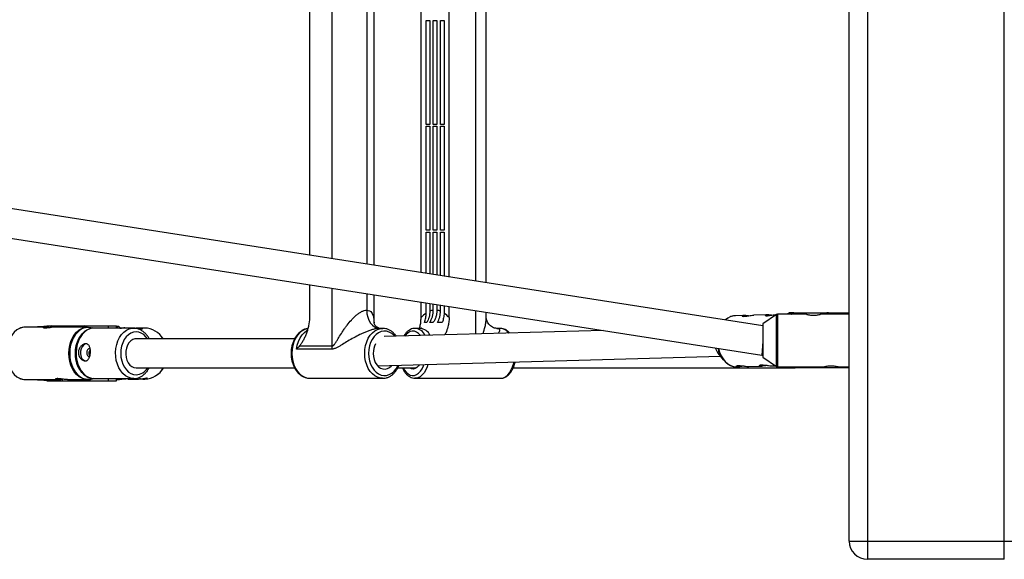
# Model space of a CAD drawing. Units: millimetres. Extents: x -3446 to 2754, y -2478 to 1772.
# Drawn here: x -849 to -309, y -653 to -357 of the extents above; entities that cross this region are included whole.
import ezdxf

# ---------------------------------------------------------------- set-up
doc = ezdxf.new("R2010")
doc.units = ezdxf.units.MM

msp = doc.modelspace()

# ---------------------------------------------------------------- linework, layer by layer
at = {"color": 7, "linetype": 'Continuous', "lineweight": 25}
for p, q in [((-383.93, -52.85), (-383.93, -652.85)), ((-308.93, -652.85), (-308.93, -52.85)), ((-393.93, -642.85), (-393.93, -62.85)), ((-592.85, -501.14), (-592.85, -204.55)), ((-628.56, -495.58), (-628.56, -210.11)), ((-613.21, -497.97), (-613.21, -207.72)), ((-654.34, -491.56), (-654.34, -214.13)), ((-689.78, -219.64), (-689.78, -486.05)), ((-441.25, -524.74), (-1545.28, -352.85)), ((-1597.9, -360.84), (-441.83, -540.85)), ((-625.77, -357.37), (-623.81, -357.37)), ((-625.77, -414.37), (-625.77, -357.37)), ((-623.81, -357.37), (-623.81, -414.37)), ((-621.86, -357.37), (-619.9, -357.37)), ((-621.86, -414.37), (-621.86, -357.37)), ((-619.9, -357.37), (-619.9, -414.37)), ((-617.95, -357.37), (-615.99, -357.37)), ((-617.95, -414.37), (-617.95, -357.37)), ((-615.99, -357.37), (-615.99, -414.37)), ((-623.81, -414.37), (-625.77, -414.37)), ((-625.77, -415.37), (-623.81, -415.37)), ((-625.77, -472.37), (-625.77, -415.37)), ((-623.81, -415.37), (-623.81, -472.37)), ((-619.9, -414.37), (-621.86, -414.37)), ((-621.86, -415.37), (-619.9, -415.37)), ((-621.86, -472.37), (-621.86, -415.37)), ((-619.9, -415.37), (-619.9, -472.37)), ((-615.99, -414.37), (-617.95, -414.37)), ((-617.95, -415.37), (-615.99, -415.37)), ((-617.95, -472.37), (-617.95, -415.37)), ((-615.99, -415.37), (-615.99, -472.37)), ((-623.81, -472.37), (-625.77, -472.37)), ((-625.77, -473.37), (-623.81, -473.37)), ((-625.77, -496.01), (-625.77, -473.37)), ((-623.81, -473.37), (-623.81, -496.32)), ((-619.9, -472.37), (-621.86, -472.37)), ((-621.86, -473.37), (-619.9, -473.37)), ((-621.86, -496.62), (-621.86, -473.37)), ((-619.9, -473.37), (-619.9, -496.93)), ((-615.99, -472.37), (-617.95, -472.37)), ((-617.95, -473.37), (-615.99, -473.37)), ((-617.95, -497.23), (-617.95, -473.37)), ((-615.99, -473.37), (-615.99, -497.54)), ((-689.78, -502.24), (-689.78, -520.29)), ((-654.34, -523.11), (-654.34, -507.76)), ((-628.56, -520.29), (-628.56, -511.77)), ((-625.77, -517.75), (-625.77, -512.21)), ((-623.81, -512.51), (-623.81, -516.73)), ((-621.86, -516.24), (-621.86, -512.81)), ((-619.9, -513.12), (-619.9, -516.24)), ((-617.95, -516.73), (-617.95, -513.42)), ((-615.99, -513.73), (-615.99, -517.75)), ((-613.21, -520.29), (-613.21, -514.16)), ((-592.85, -520.37), (-592.85, -517.33)), ((-427.02, -517.78), (-428.03, -518.45)), ((-424.3, -517.58), (-425.07, -517.58)), ((-424.28, -518.45), (-424.3, -517.58)), ((-423.53, -518.45), (-423.53, -517.8)), ((-393.93, -517.8), (-423.53, -517.8)), ((-420.13, -517.8), (-420.13, -518.45)), ((-406.13, -517.58), (-406.12, -517.8)), ((-405.35, -517.58), (-406.13, -517.58)), ((-397.33, -518.45), (-397.33, -517.8)), ((-451.51, -519.11), (-456.37, -519.25)), ((-438.95, -518.75), (-446.22, -518.96)), ((-433.73, -518.62), (-441.21, -523.66)), ((-417.43, -518.45), (-433.17, -518.45)), ((-428.02, -518.44), (-428.06, -518.45)), ((-425.74, -518.45), (-425.58, -518.31)), ((-425.58, -518.31), (-425.58, -518.45)), ((-420.13, -518.3), (-423.53, -518.3)), ((-393.93, -518.45), (-409.68, -518.45)), ((-393.93, -518.3), (-397.33, -518.3)), ((-834.44, -525.47), (-845.46, -525.47)), ((-838.73, -525.32), (-833.61, -524.82)), ((-836.36, -525.32), (-838.73, -525.32)), ((-838.73, -525.32), (-838.73, -525.47)), ((-831.24, -524.82), (-836.36, -525.32)), ((-836.36, -525.32), (-836.36, -525.47)), ((-833.61, -524.82), (-795.56, -524.82)), ((-811.34, -525.47), (-829.03, -525.47)), ((-825.34, -524.82), (-825.34, -525.47)), ((-820.44, -525.32), (-815.32, -524.82)), ((-818.07, -525.32), (-820.44, -525.32)), ((-820.44, -525.32), (-820.44, -525.47)), ((-812.95, -524.82), (-818.07, -525.32)), ((-818.07, -525.32), (-818.07, -525.47)), ((-808.33, -526.1), (-808.66, -525.95)), ((-786.11, -526.07), (-807.75, -526.07)), ((-795.56, -526.07), (-795.56, -524.82)), ((-795.21, -525.17), (-795.56, -525.2)), ((-794.24, -525.15), (-795.21, -525.17)), ((-795.21, -525.17), (-795.19, -526.07)), ((-793.58, -525.86), (-793.42, -526.07)), ((-793.57, -526.07), (-793.58, -525.86)), ((-786.56, -525.98), (-791.16, -525.96)), ((-786.11, -526.07), (-785.96, -526.08)), ((-780.07, -526), (-783.13, -525.99)), ((-649.65, -526.17), (-651.39, -526.17)), ((-528.84, -527.3), (-648.72, -530.69)), ((-629.06, -526.17), (-631.84, -526.17)), ((-631.84, -526.17), (-631.73, -526.18)), ((-585.05, -526.17), (-587.09, -526.17)), ((-441.25, -523.75), (-441.25, -541.95)), ((-697.87, -531.87), (-784.72, -531.87)), ((-441.25, -533.4), (-441.83, -540.85)), ((-810.45, -538.93), (-810.53, -539.54)), ((-810.53, -539.54), (-810.51, -539.97)), ((-810.45, -538.93), (-810.45, -538.93)), ((-677.36, -537.53), (-696.87, -537.53)), ((-695.2, -535.82), (-677.25, -535.82)), ((-810.51, -539.97), (-810.51, -539.97)), ((-652.32, -546.79), (-464.47, -541.48)), ((-465.85, -539.73), (-462.93, -543.42)), ((-441.83, -540.85), (-441.25, -540.85)), ((-441.21, -542.03), (-433.73, -547.07)), ((-784.72, -547.87), (-697.86, -547.87)), ((-641.41, -547.87), (-631.18, -547.87)), ((-578.19, -547.87), (-423.53, -547.87)), ((-458.66, -546.67), (-457.49, -547.04)), ((-455.58, -547.23), (-454.3, -547.2)), ((-448.92, -547.05), (-441.73, -546.84)), ((-436.36, -546.69), (-434.38, -546.64)), ((-433.17, -547.25), (-407.83, -547.25)), ((-423.53, -547.9), (-423.53, -547.25)), ((-423.53, -547.4), (-420.13, -547.4)), ((-393.93, -547.9), (-423.53, -547.9)), ((-420.13, -547.25), (-420.13, -547.9)), ((-400.08, -547.25), (-393.93, -547.25)), ((-397.33, -547.9), (-397.33, -547.25)), ((-397.33, -547.4), (-393.93, -547.4)), ((-845.46, -554.27), (-827.74, -554.27)), ((-838.73, -554.27), (-838.73, -554.42)), ((-838.73, -554.42), (-836.36, -554.42)), ((-833.61, -554.92), (-838.73, -554.42)), ((-836.36, -554.27), (-836.36, -554.42)), ((-836.36, -554.42), (-831.24, -554.92)), ((-833.61, -554.92), (-795.56, -554.92)), ((-825.34, -554.05), (-825.34, -554.92)), ((-822.33, -554.27), (-811.34, -554.27)), ((-820.44, -554.27), (-820.44, -554.42)), ((-820.44, -554.42), (-818.07, -554.42)), ((-815.32, -554.92), (-820.44, -554.42)), ((-818.07, -554.27), (-818.07, -554.42)), ((-818.07, -554.42), (-812.95, -554.92)), ((-807.75, -553.67), (-786.11, -553.67)), ((-795.56, -554.92), (-795.56, -553.67)), ((-794.78, -553.67), (-794.78, -554.17)), ((-794.78, -554.17), (-793.8, -554.15)), ((-793.62, -553.95), (-792.49, -553.95)), ((-789.05, -553.97), (-784.45, -553.98)), ((-781.01, -554), (-780.19, -554)), ((-780.19, -554), (-779.92, -554)), ((-689.58, -553.57), (-649.65, -553.57)), ((-649.65, -553.57), (-649.99, -553.57)), ((-631.84, -553.57), (-632, -553.57)), ((-631.84, -553.57), (-585.05, -553.57)), ((-393.93, -642.85), (-298.93, -642.85)), ((-308.93, -652.85), (-383.93, -652.85))]:
    msp.add_line(p, q, dxfattribs=at)
at = {"color": 8, "linetype": 'Continuous', "lineweight": 25}
for p, q in [((-598.52, -500.26), (-598.52, -205.43)), ((-658.37, -214.75), (-658.37, -490.94)), ((-677.25, -488), (-677.25, -217.69)), ((-677.25, -535.82), (-677.25, -504.19)), ((-658.37, -507.13), (-658.37, -516.17)), ((-598.52, -529.27), (-598.52, -516.45)), ((-433.73, -547.07), (-433.73, -518.62)), ((-433.17, -518.45), (-433.17, -547.25)), ((-800.03, -524.82), (-800.03, -526.07)), ((-441.21, -523.66), (-441.21, -542.03)), ((-800.03, -553.67), (-800.03, -554.92))]:
    msp.add_line(p, q, dxfattribs=at)
at = {"color": 7, "linetype": 'Continuous', "lineweight": 25, "flags": 128}
for points in [[(-658.37, -516.17), (-658.24, -518.13), (-657.84, -520), (-657.2, -521.73), (-656.33, -523.25), (-655.27, -524.49), (-654.06, -525.41), (-652.75, -525.98), (-651.39, -526.17)], [(-813.83, -525.9), (-812.95, -525.65), (-811.34, -525.47)], [(-811.34, -525.47), (-809.72, -525.65), (-808.81, -525.91)], [(-784.72, -531.87), (-785.38, -531.93), (-786.59, -532.31), (-787.71, -533.05), (-788.69, -534.11), (-789.48, -535.43), (-790.06, -536.97), (-790.38, -538.64), (-790.44, -540.37), (-790.23, -542.07), (-789.76, -543.67), (-789.06, -545.1), (-788.15, -546.28), (-787.09, -547.16), (-785.91, -547.7), (-784.68, -547.87), (-784.68, -547.87)], [(-811.74, -534.67), (-811.88, -534.66), (-812.81, -534.85), (-813.67, -535.41), (-814.4, -536.29), (-814.94, -537.41), (-815.24, -538.69), (-815.28, -540.03), (-815.06, -541.31), (-814.59, -542.44), (-813.91, -543.31), (-813.08, -543.87), (-812.7, -543.99)], [(-810.13, -537.22), (-810.2, -537.21), (-810.8, -537.39), (-811.33, -537.87), (-811.69, -538.6), (-811.83, -539.46), (-811.74, -540.32), (-811.42, -541.05), (-810.93, -541.54), (-810.33, -541.71), (-810.33, -541.71)], [(-654.79, -539.87), (-654.67, -541.62), (-654.29, -543.29), (-653.68, -544.82), (-652.87, -546.14), (-651.88, -547.22), (-650.75, -547.99), (-649.54, -548.43), (-648.29, -548.51), (-647.05, -548.25), (-645.87, -547.64), (-644.81, -546.72), (-644.69, -546.58)], [(-629.65, -546.15), (-630.03, -546.72), (-630.88, -547.64), (-631.83, -548.25), (-632.82, -548.51), (-633.82, -548.43), (-634.8, -547.99), (-634.96, -547.87)], [(-457.37, -547.06), (-455.78, -547.24), (-455.58, -547.23)], [(-795.56, -554.21), (-795.19, -554.19), (-794.78, -554.17)], [(-784.45, -553.98), (-783.52, -553.95), (-782.27, -553.82), (-781.03, -553.63), (-779.9, -553.45), (-779.07, -553.37), (-778.64, -553.41), (-778.61, -553.56), (-779, -553.76), (-779.79, -553.93), (-780.72, -554), (-780.72, -554)]]:
    msp.add_lwpolyline(points, dxfattribs=at)
at = {"color": 8, "linetype": 'Continuous', "lineweight": 25, "flags": 128}
for points in [[(-845.46, -525.47), (-847.08, -525.65), (-848.65, -526.18), (-850.14, -527.04), (-851.52, -528.23), (-852.75, -529.69), (-853.8, -531.41), (-854.65, -533.34), (-855.27, -535.43), (-855.65, -537.62), (-855.77, -539.87), (-855.65, -542.13), (-855.27, -544.32), (-854.65, -546.41), (-853.8, -548.34), (-852.75, -550.06), (-851.52, -551.52), (-850.14, -552.71), (-848.65, -553.57), (-847.08, -554.1), (-845.46, -554.27)], [(-811.32, -554.27), (-811.34, -554.27), (-812.95, -554.1), (-814.52, -553.57), (-816.02, -552.71), (-817.4, -551.52), (-818.63, -550.06), (-819.68, -548.34), (-820.52, -546.41), (-821.14, -544.32), (-821.52, -542.13), (-821.65, -539.87), (-821.52, -537.62), (-821.14, -535.43), (-820.52, -533.34), (-819.68, -531.41), (-818.63, -529.69), (-817.4, -528.23), (-816.02, -527.04), (-814.52, -526.18), (-813.83, -525.9)], [(-810.95, -525.65), (-812.54, -525.82), (-814.09, -526.34), (-815.57, -527.2), (-816.94, -528.36), (-818.15, -529.81), (-819.19, -531.51), (-820.02, -533.42), (-820.64, -535.48), (-821.01, -537.65), (-821.14, -539.87), (-821.01, -542.1), (-820.64, -544.27), (-820.02, -546.33), (-819.19, -548.24), (-818.15, -549.94), (-816.94, -551.39), (-815.57, -552.55), (-814.09, -553.41), (-812.54, -553.93), (-810.95, -554.1), (-809.35, -553.93), (-808.17, -553.56)], [(-807.75, -526.07), (-808.62, -526.13), (-810.19, -526.5), (-811.69, -527.22), (-813.1, -528.26), (-814.36, -529.61), (-815.45, -531.22), (-816.35, -533.06), (-817.02, -535.07), (-817.45, -537.21), (-817.63, -539.42), (-817.55, -541.64), (-817.23, -543.81), (-816.65, -545.88), (-815.85, -547.8), (-814.83, -549.51), (-813.63, -550.97), (-812.28, -552.14), (-810.82, -553), (-809.27, -553.51), (-807.68, -553.67), (-807.68, -553.67)], [(-808.61, -526.02), (-809.35, -525.82), (-810.95, -525.65)], [(-786.04, -553.67), (-787.63, -553.51), (-789.18, -553), (-790.64, -552.14), (-791.99, -550.97), (-793.19, -549.51), (-794.21, -547.8), (-795.01, -545.88), (-795.59, -543.81), (-795.92, -541.64), (-795.99, -539.42), (-795.81, -537.21), (-795.38, -535.07), (-794.71, -533.06), (-793.81, -531.22), (-792.72, -529.61), (-791.46, -528.26), (-790.05, -527.22), (-788.55, -526.5), (-786.98, -526.13), (-786.11, -526.07)], [(-778.51, -531.87), (-779.33, -530.78), (-780.55, -529.61), (-781.89, -528.76), (-783.31, -528.24), (-784.78, -528.08), (-786.25, -528.27), (-787.67, -528.82), (-789, -529.7), (-790.2, -530.89), (-791.23, -532.36), (-792.07, -534.05), (-792.68, -535.92), (-793.05, -537.91), (-793.17, -539.96), (-793.03, -542.01), (-792.64, -543.99), (-792.01, -545.85), (-791.15, -547.52), (-790.1, -548.97), (-788.89, -550.14), (-787.55, -550.99), (-786.13, -551.51), (-784.66, -551.67), (-784.66, -551.67)], [(-690.53, -526.24), (-690.76, -526.27), (-692.31, -526.72), (-693.78, -527.5), (-695.15, -528.6), (-696.37, -529.99), (-697.42, -531.64), (-698.26, -533.51), (-698.88, -535.54), (-699.26, -537.68), (-699.39, -539.87)], [(-696.87, -537.53), (-696.46, -535.35), (-695.81, -533.29), (-694.92, -531.41), (-693.82, -529.76), (-692.55, -528.38), (-691.13, -527.32), (-690.95, -527.21)], [(-659.46, -539.87), (-659.33, -537.68), (-658.95, -535.54), (-658.33, -533.51), (-657.49, -531.64), (-656.44, -529.99), (-655.22, -528.6), (-653.85, -527.5), (-652.38, -526.72), (-650.83, -526.27), (-649.53, -526.18)], [(-642.99, -530.52), (-643.41, -530.07), (-644.67, -528.98), (-646.04, -528.21), (-647.49, -527.77), (-648.97, -527.69), (-650.44, -527.95), (-651.86, -528.55), (-653.18, -529.49), (-654.37, -530.72), (-655.4, -532.21), (-656.23, -533.92), (-656.84, -535.81), (-657.21, -537.81), (-657.34, -539.87)], [(-628.85, -530.13), (-628.9, -530.07), (-629.91, -528.98), (-631.02, -528.21), (-632.18, -527.77), (-633.37, -527.69), (-634.55, -527.95), (-635.69, -528.55), (-636.75, -529.49), (-637.47, -530.37)], [(-465.55, -537.15), (-464.95, -539.24), (-464.11, -541.19), (-463.07, -542.94), (-461.84, -544.43), (-460.46, -545.63), (-458.97, -546.52), (-457.39, -547.06), (-457.37, -547.06)], [(-699.39, -539.87), (-699.26, -542.07), (-698.88, -544.21), (-698.26, -546.24), (-697.42, -548.11), (-696.37, -549.76), (-695.15, -551.15), (-693.78, -552.25), (-692.31, -553.03), (-690.76, -553.47), (-689.58, -553.57)], [(-649.99, -553.57), (-650.83, -553.47), (-652.38, -553.03), (-653.85, -552.25), (-655.22, -551.15), (-656.44, -549.76), (-657.49, -548.11), (-658.33, -546.24), (-658.95, -544.21), (-659.33, -542.07), (-659.46, -539.87)], [(-657.34, -539.87), (-657.21, -541.94), (-656.84, -543.94), (-656.23, -545.82), (-655.4, -547.54), (-654.37, -549.03), (-653.18, -550.26), (-651.86, -551.2), (-650.44, -551.8), (-648.97, -552.06), (-647.49, -551.98), (-646.04, -551.54), (-644.67, -550.77), (-643.41, -549.68), (-642.29, -548.32), (-641.36, -546.71), (-641.26, -546.48)], [(-585.05, -553.57), (-584.73, -553.56), (-583.47, -553.3), (-582.25, -552.68), (-581.11, -551.74), (-580.06, -550.49), (-579.15, -548.96), (-578.39, -547.2), (-577.8, -545.24), (-577.67, -544.68)], [(-638.37, -547.87), (-637.71, -549.03), (-636.75, -550.26), (-635.69, -551.2), (-634.55, -551.8), (-633.37, -552.06), (-632.18, -551.98), (-631.02, -551.54), (-629.91, -550.77), (-628.9, -549.68), (-628.01, -548.32), (-627.26, -546.71), (-627.03, -546.08)], [(-624.8, -546.02), (-625.19, -547.2), (-625.95, -548.96), (-626.86, -550.49), (-627.91, -551.74), (-629.05, -552.68), (-630.27, -553.3), (-631.53, -553.56), (-631.84, -553.57)]]:
    msp.add_lwpolyline(points, dxfattribs=at)
at = {"color": 7, "linetype": 'Continuous', "lineweight": 25}
for centre, radius, start, end in [((-618.16, -528.9), 13.5, 124.3041, 140.3731), ((-620.8, -524.52), 8.36, 97.2555, 111.1173), ((-620.96, -524.52), 8.36, 68.8827, 82.7445), ((-623.6, -528.9), 13.5, 39.6269, 55.6959), ((-410.59, -528.3), 18.01, 143.5061, 146.3239), ((-417.36, -75.66), 442.07, 269.1013, 271.4565), ((-419.96, -528.8), 18.42, 36.6906, 37.5111), ((-433.17, -519.45), 1, 90, 124.0193), ((-807.81, -538.38), 18.96, 41.3304, 44.2639), ((-780.31, -538.11), 12.11, 30.989, 88.8943), ((-441.15, -523.75), 0.1, 124.0193, 180), ((-780.98, -539.05), 13.23, 32.8589, 49.1764), ((-807.74, -539.61), 2.82, 140.556, 213.6253), ((-691.13, -535.82), 13.88, 352.9218, 0.0101), ((-643.88, -539.74), 10.91, 152.6953, 180.7301), ((-458.38, -533.97), 9.43, 197.8826, 217.5965), ((-453.18, -535.09), 12.81, 189.0917, 243.6896), ((-441.15, -541.95), 0.1, 180, 235.9807), ((-780.41, -541.73), 12.29, 272.2941, 329.9619), ((-780.97, -540.95), 13.22, 310.3143, 328.4075), ((-433.17, -546.25), 1, 235.9807, 270), ((-807.99, -541.24), 19.18, 317.6962, 319.5775), ((-383.93, -642.85), 10, 180, 270)]:
    msp.add_arc(centre, radius, start, end, dxfattribs=at)
at = {"color": 8, "linetype": 'Continuous', "lineweight": 25}
for centre, radius, start, end in [((-455.93, -527.46), 8.22, 93.0801, 134.2197), ((-632.53, -532.96), 6.83, 25.178, 83.2589), ((-629.81, -533.05), 6.91, 26.3661, 83.7955), ((-585.35, -532.11), 5.95, 34.3708, 87.0526), ((-785.21, -543.9), 7.79, 274.067, 329.3498)]:
    msp.add_arc(centre, radius, start, end, dxfattribs=at)
at = {"color": 7, "linetype": 'Continuous', "lineweight": 25}
for points, knots in [([(-677.25, -535.82), (-677.14, -535.82), (-677.03, -535.79), (-676.81, -535.69), (-676.71, -535.61), (-676.51, -535.45), (-676.42, -535.35), (-676.23, -535.15), (-676.15, -535.05), (-675.89, -534.72), (-675.73, -534.49), (-675.41, -534.02), (-675.25, -533.78), (-674.78, -533.04), (-674.47, -532.53), (-673.86, -531.52), (-673.55, -531.01), (-672.6, -529.48), (-671.95, -528.46), (-670.93, -526.95), (-670.58, -526.45), (-669.87, -525.45), (-669.5, -524.95), (-668.38, -523.48), (-667.59, -522.52), (-666.36, -521.15), (-665.93, -520.71), (-665.05, -519.84), (-664.6, -519.42), (-663.69, -518.63), (-663.22, -518.26), (-662.5, -517.76), (-662.26, -517.59), (-661.77, -517.29), (-661.52, -517.14), (-661.02, -516.88), (-660.77, -516.76), (-660.28, -516.56), (-660.03, -516.47), (-659.3, -516.25), (-658.82, -516.17), (-658.37, -516.17)], [0, 0, 0, 0, 0.015625, 0.015625, 0.03125, 0.03125, 0.046875, 0.046875, 0.0625, 0.0625, 0.09375, 0.09375, 0.125, 0.125, 0.1875, 0.1875, 0.25, 0.25, 0.375, 0.375, 0.4375, 0.4375, 0.5, 0.5, 0.625, 0.625, 0.6875, 0.6875, 0.75, 0.75, 0.8125, 0.8125, 0.84375, 0.84375, 0.875, 0.875, 0.90625, 0.90625, 0.9375, 0.9375, 1, 1, 1, 1]), ([(-626.73, -522.87), (-626.57, -522.48), (-626.43, -522.07), (-626.19, -521.23), (-626.09, -520.8), (-625.85, -519.51), (-625.77, -518.64), (-625.77, -517.75)], [0, 0, 0, 0, 0.25, 0.25, 0.5, 0.5, 1, 1, 1, 1]), ([(-623.81, -516.73), (-623.81, -517.83), (-623.95, -518.9), (-624.36, -520.47), (-624.53, -520.98), (-624.93, -521.96), (-625.16, -522.43), (-625.42, -522.87)], [0, 0, 0, 0, 0.5, 0.5, 0.75, 0.75, 1, 1, 1, 1]), ([(-623.9, -522.87), (-623.58, -522.42), (-623.28, -521.92), (-622.77, -520.89), (-622.56, -520.35), (-622.21, -519.22), (-622.08, -518.62), (-621.9, -517.44), (-621.86, -516.84), (-621.86, -516.24)], [0, 0, 0, 0, 0.25, 0.25, 0.5, 0.5, 0.75, 0.75, 1, 1, 1, 1]), ([(-619.9, -516.24), (-619.9, -516.54), (-619.92, -516.84), (-619.96, -517.45), (-619.99, -517.74), (-620.13, -518.63), (-620.26, -519.21), (-620.52, -520.06), (-620.62, -520.34), (-620.83, -520.88), (-620.95, -521.15), (-621.2, -521.67), (-621.34, -521.92), (-621.63, -522.41), (-621.79, -522.65), (-621.95, -522.87)], [0, 0, 0, 0, 0.125, 0.125, 0.25, 0.25, 0.5, 0.5, 0.625, 0.625, 0.75, 0.75, 0.875, 0.875, 1, 1, 1, 1]), ([(-619.56, -522.87), (-619.3, -522.43), (-619.06, -521.95), (-618.66, -520.97), (-618.5, -520.47), (-618.29, -519.69), (-618.23, -519.43), (-618.13, -518.9), (-618.09, -518.63), (-617.98, -517.82), (-617.95, -517.27), (-617.95, -516.73)], [0, 0, 0, 0, 0.25, 0.25, 0.5, 0.5, 0.625, 0.625, 0.75, 0.75, 1, 1, 1, 1]), ([(-615.99, -517.75), (-615.99, -518.19), (-616.01, -518.64), (-616.1, -519.52), (-616.16, -519.95), (-616.32, -520.81), (-616.42, -521.24), (-616.66, -522.07), (-616.8, -522.48), (-616.95, -522.87)], [0, 0, 0, 0, 0.25, 0.25, 0.5, 0.5, 0.75, 0.75, 1, 1, 1, 1]), ([(-425.07, -517.58), (-425.52, -517.62), (-426.4, -517.68), (-427.07, -517.75), (-427.02, -517.78), (-427.02, -517.78)], [0, 0, 0, 0, 0.490163, 0.984357, 1, 1, 1, 1]), ([(-689.78, -520.29), (-689.78, -521.8), (-689.94, -523.26), (-690.29, -525.06), (-690.37, -525.42), (-690.54, -526.13), (-690.63, -526.48), (-690.92, -527.51), (-691.14, -528.18), (-691.62, -529.48), (-691.89, -530.12), (-692.45, -531.37), (-692.75, -531.98), (-693.38, -533.16), (-693.72, -533.73), (-694.24, -534.55), (-694.42, -534.82), (-694.8, -535.33), (-694.99, -535.58), (-695.2, -535.82)], [0, 0, 0, 0, 0.25, 0.25, 0.3125, 0.3125, 0.375, 0.375, 0.5, 0.5, 0.625, 0.625, 0.75, 0.75, 0.875, 0.875, 0.9375, 0.9375, 1, 1, 1, 1]), ([(-651.31, -526.2), (-651.31, -526.2), (-651.29, -526.2), (-651.64, -526.12), (-652.31, -525.81), (-653.02, -525.31), (-653.67, -524.62), (-654.11, -523.85), (-654.31, -523.3), (-654.34, -523.03), (-654.34, -523.06), (-654.34, -523.06)], [0, 0, 0, 0, 0.056087, 0.162017, 0.275282, 0.392459, 0.544369, 0.6877, 0.816429, 0.946878, 1, 1, 1, 1]), ([(-629.52, -526.17), (-629.39, -525.8), (-629.01, -524.69), (-628.66, -522.7), (-628.59, -521.1), (-628.56, -520.29)], [0, 0, 0, 0, 0.202693, 0.59729, 1, 1, 1, 1]), ([(-625.42, -522.87), (-625.48, -522.87), (-625.54, -522.87), (-625.65, -522.87), (-625.71, -522.87), (-625.88, -522.87), (-625.98, -522.87), (-626.3, -522.87), (-626.51, -522.87), (-626.73, -522.87)], [0, 0, 0, 0, 0.125, 0.125, 0.25, 0.25, 0.5, 0.5, 1, 1, 1, 1]), ([(-621.95, -522.87), (-622.14, -522.87), (-622.32, -522.87), (-622.59, -522.87), (-622.72, -522.87), (-622.85, -522.87), (-622.93, -522.87), (-622.98, -522.87), (-623.33, -522.87), (-623.63, -522.87), (-623.9, -522.87)], [0, 0, 0, 0, 0.25, 0.25, 0.375, 0.4375, 0.4375, 0.5, 0.5, 1, 1, 1, 1]), ([(-616.95, -522.87), (-617.39, -522.87), (-617.84, -522.87), (-618.5, -522.87), (-618.72, -522.87), (-619, -522.87), (-619.05, -522.87), (-619.15, -522.87), (-619.3, -522.87), (-619.45, -522.87), (-619.56, -522.87)], [0, 0, 0, 0, 0.5, 0.5, 0.75, 0.75, 0.8125, 0.8125, 0.875, 1, 1, 1, 1]), ([(-613.21, -520.29), (-613.24, -521.13), (-613.31, -522.83), (-613.91, -525.67), (-614.65, -528.03), (-615.38, -529.41), (-615.56, -529.75)], [0, 0, 0, 0, 0.250718, 0.507644, 0.87891, 1, 1, 1, 1]), ([(-587.15, -526.2), (-587.16, -526.2), (-587.2, -526.2), (-587.58, -526.17), (-588.32, -526.01), (-589.37, -525.59), (-590.52, -524.83), (-591.49, -523.83), (-592.19, -522.77), (-592.63, -521.73), (-592.81, -520.92), (-592.84, -520.46), (-592.84, -520.38), (-592.84, -520.36)], [0, 0, 0, 0, 0.014107, 0.098144, 0.198238, 0.308151, 0.428432, 0.548387, 0.660655, 0.777844, 0.88288, 0.979238, 1, 1, 1, 1]), ([(-456.26, -519.28), (-456.62, -519.29), (-457.5, -519.31), (-458.39, -519.5), (-458.88, -519.74), (-458.9, -519.75)], [0, 0, 0, 0, 0.40336, 0.983917, 1, 1, 1, 1]), ([(-451.43, -519.11), (-451.7, -519.12), (-452.26, -519.14), (-452.63, -519.3), (-452.6, -519.47), (-452.12, -519.59), (-451.26, -519.59), (-450.15, -519.47), (-448.88, -519.27), (-447.59, -519.08), (-446.64, -518.96), (-446.28, -518.97), (-446.22, -518.97)], [0, 0, 0, 0, 0.107079, 0.214065, 0.323477, 0.434925, 0.543617, 0.649005, 0.755706, 0.86621, 0.977235, 1, 1, 1, 1]), ([(-449.09, -519.3), (-449.14, -519.3), (-449.63, -519.24), (-450.48, -519.14), (-451.13, -519.12), (-451.43, -519.11)], [0, 0, 0, 0, 0.053932, 0.563489, 1, 1, 1, 1]), ([(-438.86, -518.75), (-439.14, -518.76), (-439.7, -518.79), (-440.07, -518.94), (-440.04, -519.11), (-439.56, -519.24), (-438.7, -519.24), (-437.59, -519.12), (-436.31, -518.91), (-435.03, -518.72), (-434.08, -518.6), (-433.72, -518.61), (-433.65, -518.61)], [0, 0, 0, 0, 0.107079, 0.214065, 0.323477, 0.434925, 0.543617, 0.649005, 0.755706, 0.86621, 0.977235, 1, 1, 1, 1]), ([(-436.53, -518.95), (-436.58, -518.94), (-437.07, -518.88), (-437.92, -518.78), (-438.57, -518.76), (-438.86, -518.75)], [0, 0, 0, 0, 0.053932, 0.563489, 1, 1, 1, 1]), ([(-417.43, -518.45), (-417.39, -518.46), (-417.31, -518.48), (-416.66, -518.64), (-415.7, -518.83), (-414.47, -518.97), (-413.15, -519), (-411.89, -518.9), (-410.81, -518.73), (-410.02, -518.55), (-409.63, -518.44), (-409.67, -518.46), (-409.68, -518.46)], [0, 0, 0, 0, 0.1047515, 0.209417, 0.3163352, 0.4251189, 0.5313492, 0.6345431, 0.7389623, 0.8468904, 0.9552762, 1, 1, 1, 1]), ([(-845.46, -525.47), (-845.76, -525.49), (-846.58, -525.52), (-847.59, -525.7), (-848.27, -526.01), (-848.45, -526.09)], [0, 0, 0, 0, 0.290405, 0.807129, 1, 1, 1, 1]), ([(-829.03, -525.47), (-829.36, -525.49), (-830.04, -525.51), (-831.31, -525.67), (-832.62, -525.86), (-833.86, -526), (-834.85, -526.03), (-835.48, -525.93), (-835.72, -525.76), (-835.53, -525.58), (-834.91, -525.47), (-833.94, -525.48), (-832.84, -525.58), (-832.09, -525.69), (-831.76, -525.74)], [0, 0, 0, 0, 0.084122, 0.168174, 0.254036, 0.341395, 0.426705, 0.509575, 0.59343, 0.680103, 0.767143, 0.85159, 0.934558, 1, 1, 1, 1]), ([(-807.88, -526.08), (-807.88, -526.08), (-808.42, -526.03), (-809.49, -526.23), (-811.03, -526.7), (-812.49, -527.49), (-813.83, -528.56), (-815.05, -529.88), (-816.1, -531.44), (-816.96, -533.2), (-817.61, -535.11), (-818.04, -537.14), (-818.23, -539.23), (-818.19, -541.33), (-817.9, -543.41), (-817.38, -545.41), (-816.64, -547.28), (-815.68, -549), (-814.52, -550.5), (-813.19, -551.75), (-811.72, -552.72), (-810.16, -553.37), (-808.79, -553.65), (-807.96, -553.67), (-807.67, -553.67)], [0, 0, 0, 0, 0.0003796, 0.0470046, 0.0934898, 0.1402458, 0.1876132, 0.2357053, 0.2844221, 0.3335542, 0.3829, 0.4323159, 0.4817548, 0.5312277, 0.5807659, 0.6303981, 0.6801543, 0.7300325, 0.7799333, 0.8296512, 0.8788903, 0.9273605, 0.9749463, 1, 1, 1, 1]), ([(-793.62, -525.99), (-793.4, -526.01), (-793.09, -526.02), (-792.78, -526.06), (-792.7, -526.07)], [0, 0, 0, 0, 0.714419, 1, 1, 1, 1]), ([(-791.41, -525.96), (-791.81, -525.97), (-792.31, -525.99), (-792.83, -526.06), (-792.93, -526.07)], [0, 0, 0, 0, 0.814204, 1, 1, 1, 1]), ([(-789.89, -526.07), (-790.07, -526.04), (-790.46, -525.96), (-791.08, -525.96), (-791.41, -525.96)], [0, 0, 0, 0, 0.45999, 1, 1, 1, 1]), ([(-786.56, -525.99), (-786.43, -525.99), (-785.93, -525.97), (-784.9, -526.07), (-783.63, -526.24), (-782.49, -526.41), (-781.65, -526.49), (-781.21, -526.45), (-781.18, -526.31), (-781.58, -526.14), (-782.34, -526), (-783.05, -525.99), (-783.37, -525.99)], [0, 0, 0, 0, 0.036168, 0.141836, 0.249736, 0.360958, 0.471512, 0.578108, 0.683761, 0.792799, 0.904398, 1, 1, 1, 1]), ([(-777.6, -531.87), (-777.66, -531.75), (-778.01, -531.02), (-778.84, -529.88), (-780.08, -528.5), (-781.5, -527.41), (-783.03, -526.63), (-784.52, -526.17), (-785.5, -526.12), (-785.94, -526.1)], [0, 0, 0, 0, 0.035321, 0.204896, 0.374192, 0.542321, 0.708226, 0.87119, 1, 1, 1, 1]), ([(-783.37, -525.99), (-783.77, -526.01), (-784.23, -526.02), (-784.72, -526.09), (-784.77, -526.09)], [0, 0, 0, 0, 0.877067, 1, 1, 1, 1]), ([(-690.53, -526.26), (-690.64, -526.27), (-691.27, -526.3), (-692.4, -526.66), (-693.86, -527.36), (-695.22, -528.36), (-696.45, -529.62), (-697.52, -531.13), (-698.42, -532.84), (-699.11, -534.71), (-699.58, -536.71), (-699.79, -538.45), (-699.81, -539.51), (-699.81, -539.87)], [0, 0, 0, 0, 0.021472, 0.12108, 0.221018, 0.321971, 0.42419, 0.527515, 0.631575, 0.736014, 0.840578, 0.94517, 1, 1, 1, 1]), ([(-651.39, -526.17), (-651.88, -526.17), (-652.42, -526.23), (-653.27, -526.37), (-653.57, -526.42), (-654.16, -526.55), (-654.47, -526.63), (-655.09, -526.8), (-655.41, -526.89), (-656.03, -527.08), (-656.34, -527.19), (-657.27, -527.51), (-657.89, -527.74), (-659.12, -528.24), (-659.73, -528.5), (-660.93, -529.04), (-661.52, -529.32), (-663.27, -530.17), (-664.39, -530.76), (-666.59, -531.96), (-667.65, -532.57), (-669.7, -533.79), (-670.7, -534.39), (-672.15, -535.28), (-672.63, -535.57), (-673.59, -536.13), (-674.06, -536.4), (-675, -536.88), (-675.47, -537.1), (-676.18, -537.35), (-676.42, -537.41), (-676.89, -537.5), (-677.12, -537.53), (-677.36, -537.53)], [0, 0, 0, 0, 0.0625, 0.0625, 0.09375, 0.09375, 0.125, 0.125, 0.15625, 0.15625, 0.1875, 0.1875, 0.25, 0.25, 0.3125, 0.3125, 0.375, 0.375, 0.5, 0.5, 0.625, 0.625, 0.75, 0.75, 0.8125, 0.8125, 0.875, 0.875, 0.9375, 0.9375, 0.96875, 0.96875, 1, 1, 1, 1]), ([(-642.17, -530.5), (-642.2, -530.45), (-642.56, -529.86), (-643.43, -528.92), (-644.76, -527.75), (-646.23, -526.89), (-647.78, -526.37), (-648.89, -526.14), (-649.47, -526.19), (-649.52, -526.19)], [0, 0, 0, 0, 0.017262, 0.213438, 0.40886, 0.602563, 0.793673, 0.981982, 1, 1, 1, 1]), ([(-631.71, -526.19), (-631.74, -526.18), (-632.21, -526.12), (-633.13, -526.29), (-634.4, -526.72), (-635.6, -527.47), (-636.7, -528.5), (-637.51, -529.48), (-637.9, -530.19), (-638, -530.38)], [0, 0, 0, 0, 0.012553, 0.191547, 0.369406, 0.549854, 0.735725, 0.927089, 1, 1, 1, 1]), ([(-628.37, -526.05), (-628.38, -526.05), (-628.4, -526.07), (-628.71, -526.17), (-628.96, -526.16), (-629.07, -526.16)], [0, 0, 0, 0, 0.304239, 0.716062, 1, 1, 1, 1]), ([(-580.04, -528.74), (-580.36, -528.39), (-581.06, -527.64), (-582.28, -526.84), (-583.61, -526.29), (-584.52, -526.22), (-584.96, -526.18)], [0, 0, 0, 0, 0.234921, 0.500527, 0.758541, 1, 1, 1, 1]), ([(-812.64, -544.03), (-812.86, -544.03), (-813.08, -544), (-813.53, -543.87), (-813.76, -543.78), (-814.2, -543.54), (-814.42, -543.4), (-814.84, -543.05), (-815.04, -542.85), (-815.4, -542.42), (-815.57, -542.18), (-815.86, -541.66), (-815.99, -541.39), (-816.14, -540.97), (-816.18, -540.82), (-816.26, -540.53), (-816.29, -540.37), (-816.36, -539.92), (-816.38, -539.61), (-816.36, -538.99), (-816.32, -538.68), (-816.19, -538.08), (-816.1, -537.78), (-815.86, -537.21), (-815.72, -536.95), (-815.4, -536.44), (-815.21, -536.21), (-814.82, -535.78), (-814.61, -535.59), (-814.18, -535.25), (-813.95, -535.11), (-813.49, -534.88), (-813.26, -534.79), (-812.92, -534.7), (-812.8, -534.67), (-812.58, -534.64), (-812.47, -534.64), (-812.14, -534.64), (-811.94, -534.67), (-811.55, -534.79), (-811.37, -534.87), (-811.03, -535.11), (-810.88, -535.25), (-810.61, -535.59), (-810.49, -535.78), (-810.27, -536.21), (-810.18, -536.44), (-810.03, -536.94), (-809.97, -537.21), (-809.87, -537.78), (-809.84, -538.07), (-809.8, -538.68), (-809.8, -538.99), (-809.82, -539.61), (-809.84, -539.91), (-809.9, -540.37), (-809.92, -540.52), (-809.97, -540.82), (-810, -540.97), (-810.09, -541.39), (-810.17, -541.67), (-810.36, -542.18), (-810.46, -542.42), (-810.7, -542.85), (-810.83, -543.05), (-811.12, -543.4), (-811.28, -543.54), (-811.54, -543.72), (-811.64, -543.78), (-811.82, -543.87), (-811.92, -543.9), (-812.21, -544), (-812.42, -544.03), (-812.64, -544.03)], [0, 0, 0, 0, 0.03125, 0.03125, 0.0625, 0.0625, 0.09375, 0.09375, 0.125, 0.125, 0.15625, 0.15625, 0.1875, 0.1875, 0.203125, 0.203125, 0.21875, 0.21875, 0.25, 0.25, 0.28125, 0.28125, 0.3125, 0.3125, 0.34375, 0.34375, 0.375, 0.375, 0.40625, 0.40625, 0.4375, 0.4375, 0.46875, 0.46875, 0.484375, 0.484375, 0.5, 0.5, 0.53125, 0.53125, 0.5625, 0.5625, 0.59375, 0.59375, 0.625, 0.625, 0.65625, 0.65625, 0.6875, 0.6875, 0.71875, 0.71875, 0.75, 0.75, 0.78125, 0.78125, 0.796875, 0.796875, 0.8125, 0.8125, 0.84375, 0.84375, 0.875, 0.875, 0.90625, 0.90625, 0.9375, 0.9375, 0.953125, 0.953125, 0.96875, 0.96875, 1, 1, 1, 1]), ([(-810.53, -539.54), (-810.52, -539.47), (-810.51, -539.15), (-810.34, -538.6), (-810.1, -538.13), (-809.91, -537.97), (-809.89, -537.95)], [0, 0, 0, 0, 0.123018, 0.534492, 0.950563, 1, 1, 1, 1]), ([(-810.05, -541.04), (-810.11, -540.96), (-810.33, -540.7), (-810.5, -540.16), (-810.52, -539.72), (-810.53, -539.54)], [0, 0, 0, 0, 0.206753, 0.675004, 1, 1, 1, 1]), ([(-699.81, -539.87), (-699.8, -540.25), (-699.79, -541.32), (-699.57, -543.07), (-699.1, -545.07), (-698.4, -546.96), (-697.49, -548.68), (-696.38, -550.21), (-695.11, -551.49), (-693.69, -552.49), (-692.18, -553.18), (-690.76, -553.55), (-689.86, -553.54), (-689.5, -553.54)], [0, 0, 0, 0, 0.052651, 0.150826, 0.249195, 0.34774, 0.446473, 0.545292, 0.643915, 0.741911, 0.838785, 0.93424, 1, 1, 1, 1]), ([(-585.01, -553.54), (-584.83, -553.54), (-584.2, -553.57), (-583.16, -553.29), (-581.92, -552.71), (-580.76, -551.83), (-579.7, -550.68), (-578.75, -549.28), (-577.96, -547.64), (-577.39, -546.09), (-577.16, -545.05), (-577.08, -544.67)], [0, 0, 0, 0, 0.048774, 0.167575, 0.286629, 0.408506, 0.534252, 0.663131, 0.793579, 0.924219, 1, 1, 1, 1]), ([(-786.03, -553.67), (-785.71, -553.66), (-784.86, -553.62), (-783.5, -553.29), (-782, -552.63), (-780.6, -551.69), (-779.33, -550.47), (-778.32, -549.19), (-777.81, -548.25), (-777.61, -547.87)], [0, 0, 0, 0, 0.094839, 0.251344, 0.40817, 0.566642, 0.727488, 0.890653, 1, 1, 1, 1]), ([(-650.03, -553.53), (-649.72, -553.55), (-648.88, -553.6), (-647.53, -553.33), (-646.04, -552.76), (-644.63, -551.89), (-643.34, -550.75), (-642.19, -549.36), (-641.29, -547.92), (-640.87, -546.89), (-640.69, -546.47)], [0, 0, 0, 0, 0.080658, 0.215381, 0.350044, 0.485706, 0.622998, 0.76194, 0.902126, 1, 1, 1, 1]), ([(-638.77, -547.87), (-638.66, -548.12), (-638.32, -548.95), (-637.56, -550.17), (-636.5, -551.48), (-635.3, -552.51), (-633.99, -553.2), (-632.88, -553.54), (-632.22, -553.53), (-632.03, -553.53)], [0, 0, 0, 0, 0.073504, 0.247598, 0.422549, 0.5967, 0.767394, 0.932223, 1, 1, 1, 1]), ([(-454.53, -547.2), (-454.81, -547.19), (-455.36, -547.16), (-455.74, -546.99), (-455.71, -546.77), (-455.24, -546.6), (-454.38, -546.55), (-453.26, -546.62), (-451.99, -546.78), (-450.69, -546.95), (-449.59, -547.05), (-449.11, -547.04), (-448.92, -547.03)], [0, 0, 0, 0, 0.102239, 0.204389, 0.308855, 0.415266, 0.519045, 0.619669, 0.721546, 0.827055, 0.933062, 1, 1, 1, 1]), ([(-451.41, -546.85), (-451.72, -546.9), (-452.47, -547.02), (-453.59, -547.17), (-454.23, -547.19), (-454.53, -547.2)], [0, 0, 0, 0, 0.27485, 0.665419, 1, 1, 1, 1]), ([(-441.97, -546.85), (-442.25, -546.83), (-442.8, -546.81), (-443.18, -546.63), (-443.15, -546.42), (-442.68, -546.25), (-441.82, -546.19), (-440.7, -546.27), (-439.43, -546.42), (-438.12, -546.59), (-437.03, -546.7), (-436.55, -546.68), (-436.36, -546.68)], [0, 0, 0, 0, 0.102239, 0.204389, 0.308855, 0.415266, 0.519045, 0.619669, 0.721546, 0.827055, 0.933062, 1, 1, 1, 1]), ([(-438.85, -546.5), (-439.16, -546.54), (-439.91, -546.66), (-441.03, -546.82), (-441.67, -546.84), (-441.97, -546.85)], [0, 0, 0, 0, 0.2748502, 0.6654193, 1, 1, 1, 1]), ([(-407.83, -547.25), (-407.79, -547.23), (-407.71, -547.21), (-407.06, -547.05), (-406.1, -546.86), (-404.87, -546.72), (-403.55, -546.69), (-402.29, -546.79), (-401.21, -546.96), (-400.42, -547.14), (-400.03, -547.25), (-400.07, -547.23), (-400.08, -547.23)], [0, 0, 0, 0, 0.104751, 0.209417, 0.316335, 0.425119, 0.531349, 0.634543, 0.738962, 0.84689, 0.955276, 1, 1, 1, 1]), ([(-848.44, -553.66), (-848.26, -553.74), (-847.57, -554.05), (-846.57, -554.25), (-845.76, -554.24), (-845.48, -554.24)], [0, 0, 0, 0, 0.194994, 0.723558, 1, 1, 1, 1]), ([(-822.33, -554.27), (-822.66, -554.26), (-823.34, -554.24), (-824.61, -554.08), (-825.92, -553.89), (-827.16, -553.75), (-828.15, -553.72), (-828.78, -553.82), (-829.02, -553.99), (-828.83, -554.17), (-828.2, -554.28), (-827.24, -554.27), (-826.14, -554.16), (-825.39, -554.06), (-825.05, -554.01)], [0, 0, 0, 0, 0.0841216, 0.1681741, 0.2540357, 0.3413954, 0.4267045, 0.5095752, 0.59343, 0.6801026, 0.7671427, 0.8515902, 0.9345576, 1, 1, 1, 1]), ([(-811.32, -554.24), (-811.08, -554.24), (-810.32, -554.27), (-809.32, -554.07), (-808.59, -553.76), (-808.37, -553.66)], [0, 0, 0, 0, 0.238285, 0.762471, 1, 1, 1, 1]), ([(-793.8, -554.15), (-793.95, -554.17), (-794.23, -554.21), (-794.8, -554.25), (-795.46, -554.28), (-795.56, -554.29)], [0, 0, 0, 0, 0.46103, 0.921163, 1, 1, 1, 1]), ([(-792.49, -553.94), (-792.19, -553.94), (-791.52, -553.93), (-790.47, -553.81), (-789.83, -553.71), (-789.59, -553.67)], [0, 0, 0, 0, 0.339393, 0.755421, 1, 1, 1, 1]), ([(-788.76, -553.96), (-789.17, -553.96), (-789.84, -553.96), (-790.56, -553.87), (-790.85, -553.84)], [0, 0, 0, 0, 0.59734, 1, 1, 1, 1]), ([(-786.93, -553.67), (-786.96, -553.69), (-787.11, -553.78), (-787.74, -553.91), (-788.44, -553.95), (-788.76, -553.96)], [0, 0, 0, 0, 0.123967, 0.595802, 1, 1, 1, 1]), ([(-780.72, -554), (-781.13, -553.99), (-781.8, -553.99), (-782.52, -553.91), (-782.81, -553.87)], [0, 0, 0, 0, 0.59734, 1, 1, 1, 1])]:
    msp.add_open_spline(points, degree=3, knots=knots, dxfattribs=at)
at = {"color": 8, "linetype": 'Continuous', "lineweight": 25}
for points, knots in [([(-658.37, -516.17), (-657.8, -516.25), (-656.97, -516.37), (-656.03, -517.08), (-655.36, -517.92), (-654.74, -519.38), (-654.38, -521.11), (-654.38, -522.5), (-654.37, -523.08)], [0, 0, 0, 0, 0.193227, 0.280195, 0.433069, 0.586357, 0.826791, 1, 1, 1, 1]), ([(-594.61, -529.16), (-594.2, -527.84), (-593.51, -525.6), (-592.95, -522.64), (-592.89, -521.1), (-592.86, -520.37)], [0, 0, 0, 0, 0.42962, 0.727387, 1, 1, 1, 1]), ([(-587.09, -526.17), (-586.91, -526.18), (-586.23, -526.21), (-585.79, -526.48), (-585.55, -526.98), (-585.59, -527.56), (-585.87, -528.27), (-586.24, -528.77), (-586.36, -528.92)], [0, 0, 0, 0, 0.096199, 0.364135, 0.438162, 0.660864, 0.891127, 1, 1, 1, 1])]:
    msp.add_open_spline(points, degree=3, knots=knots, dxfattribs=at)
at = {"color": 7, "linetype": 'Continuous', "lineweight": 25}
msp.add_open_spline([(-695.2, -535.82), (-695.72, -536.4), (-696.28, -536.97), (-696.87, -537.53)], degree=3, dxfattribs=at)

doc.saveas('drawing.dxf')
